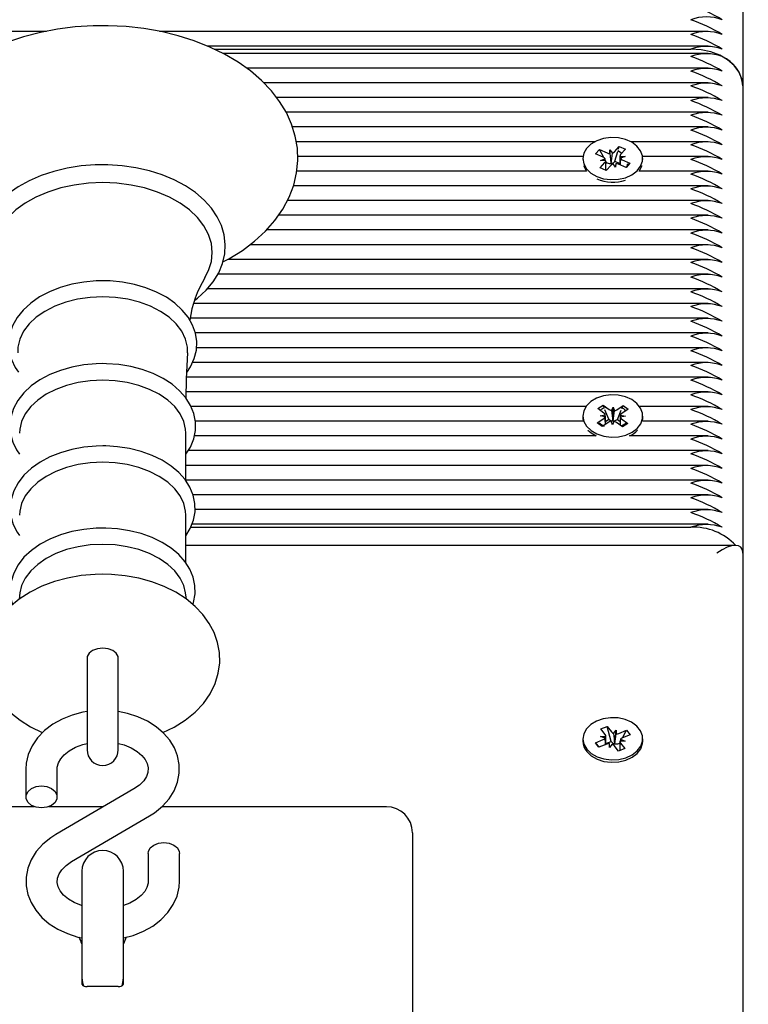
# Model space of a CAD drawing. Units: millimetres. Extents: x 4.5 to 21.5, y 3.6 to 19.6.
# Drawn here: x 13.3 to 13.5, y 15.6 to 15.8 of the extents above; entities that cross this region are included whole.
import ezdxf

# ---------------------------------------------------------------- set-up
doc = ezdxf.new("R2010")
doc.units = ezdxf.units.MM
doc.header["$LTSCALE"] = 120
doc.header["$PDSIZE"] = -1
doc.linetypes.add('SLD-Сплошная', pattern=[0])
doc.styles.get("Standard").update_dxf_attribs({"font": 'isocpeui.ttf'})
doc.dimstyles.new('ISO-25', dxfattribs={"dimtxt": 2.5, "dimasz": 2.5, "dimexe": 1.25, "dimexo": 0.625, "dimtad": 1, "dimtxsty": 'Standard', "dimcen": 2.5, "dimadec": 0, "dimazin": 0, "dimtfac": 1, "dimtmove": 0, "dimatfit": 3, "dimfxl": 1, "dimarcsym": 0})

# ---------------------------------------------------------------- blocks, each defined once
blk = doc.blocks.new('*D30')
at = {"color": 0, "lineweight": -2, "transparency": 16777216}
for p, q in [((13.22073815693096, 16.58885917119742), (21.47612811607874, 16.58885917119742)), ((21.35612811607875, 7.210451548248189), (21.35612811607874, 16.22885917119742)), ((13.46673815693096, 6.850451548248188), (21.47612811607874, 6.850451548248189))]:
    blk.add_line(p, q, dxfattribs=at)
at = {"color": 0, "transparency": 16777216}
for points in [[(21.29612811607874, 16.22885917119742), (21.41612811607874, 16.22885917119742), (21.35612811607874, 16.58885917119742)], [(21.29612811607875, 7.210451548248189), (21.41612811607875, 7.210451548248189), (21.35612811607875, 6.850451548248189)]]:
    blk.add_solid(points, dxfattribs=at)
at = {"layer": 'Defpoints', "color": 0, "transparency": 16777216}
for p in [(13.22073815693096, 16.58885917119742), (21.35612811607874, 16.58885917119742), (13.46673815693096, 6.850451548248188)]:
    blk.add_point(p, dxfattribs=at)
at = {"color": 0, "transparency": 16777216, "insert": (21.04012811607874, 11.7196553597228), "char_height": 0.36, "attachment_point": 5, "rotation": 90}
blk.add_mtext('9,74м', dxfattribs=at)
blk = doc.blocks.new('*D31')
at = {"color": 0, "lineweight": -2, "transparency": 16777216}
for p, q in [((8.464738156930952, 11.82648444358916), (8.464738156930952, 19.21458560059275)), ((17.97673815693095, 12.31848444358915), (17.97673815693095, 19.21458560059275)), ((8.824738156930952, 19.09458560059275), (17.61673815693095, 19.09458560059275))]:
    blk.add_line(p, q, dxfattribs=at)
at = {"color": 0, "transparency": 16777216}
for points in [[(8.824738156930952, 19.15458560059275), (8.824738156930952, 19.03458560059275), (8.464738156930952, 19.09458560059275)], [(17.61673815693095, 19.15458560059275), (17.61673815693095, 19.03458560059275), (17.97673815693095, 19.09458560059275)]]:
    blk.add_solid(points, dxfattribs=at)
at = {"layer": 'Defpoints', "color": 0, "transparency": 16777216}
for p in [(17.97673815693095, 19.09458560059275), (17.97673815693095, 12.31848444358915), (8.464738156930952, 11.82648444358916)]:
    blk.add_point(p, dxfattribs=at)
at = {"color": 0, "transparency": 16777216, "insert": (13.22073815693095, 19.41058560059275), "char_height": 0.36, "attachment_point": 5}
blk.add_mtext('9,51м', dxfattribs=at)

msp = doc.modelspace()

# ---------------------------------------------------------------- linework, layer by layer
at = {"color": 7, "linetype": 'SLD-Сплошная', "lineweight": 25}
for p, q in [((13.47573815693095, 15.84051423977817), (13.47573815693095, 15.74859035822392)), ((13.34191397182403, 15.75907563959816), (13.14823815693095, 15.75907563959816)), ((13.46904732916057, 15.75907563959816), (13.36363884781587, 15.75907563959816)), ((13.46904732916057, 15.75624721247341), (13.37285966630391, 15.75624721247341)), ((13.37415376554616, 15.75566142603579), (13.46573815693095, 15.75566142603579)), ((13.46904732916057, 15.75483299891104), (13.37586261496761, 15.75483299891104)), ((13.46904732916057, 15.7520045717863), (13.38038259878482, 15.75200457178629)), ((13.46904732916057, 15.74917614466155), (13.38371091582003, 15.74917614466155)), ((13.47573815693095, 15.74859035822392), (13.47573815693095, 15.65878779701323)), ((13.46904732916057, 15.74634771753681), (13.38616635774091, 15.74634771753681)), ((13.46904732916057, 15.74351929041206), (13.38799727343932, 15.74351929041206)), ((13.46904732916057, 15.74069086328731), (13.38920736249535, 15.74069086328731)), ((13.44726157574977, 15.73786243616257), (13.3899303283631, 15.73786243616256)), ((13.46904732916057, 15.73786243616257), (13.45421473811213, 15.73786243616257)), ((13.44744845408642, 15.73551002946802), (13.44819701700733, 15.73634658596742)), ((13.44819701700733, 15.73634658596742), (13.44965472769937, 15.73569439560476)), ((13.44900992938804, 15.73480471531575), (13.44819701700733, 15.73634658596742)), ((13.45016124110536, 15.73558268551153), (13.45020278269505, 15.73630687447041)), ((13.45020278269505, 15.73630687447041), (13.45067888554674, 15.735665021265)), ((13.45040456255957, 15.73374924956137), (13.45020278269505, 15.73630687447041)), ((13.45106895861351, 15.73591934106651), (13.45199129506964, 15.73695009818185)), ((13.45115162523348, 15.73408839470363), (13.45170640829204, 15.73597916717154)), ((13.45184079815555, 15.73643718522015), (13.45199129506964, 15.73695009818185)), ((13.45199129506964, 15.73695009818185), (13.4531743646168, 15.73642078426432)), ((13.4531743646168, 15.73642078426432), (13.45225202816067, 15.73539002714897)), ((13.44501747817471, 15.73503400903782), (13.39020096301932, 15.73503400903782)), ((13.44498815693095, 15.73462392699239), (13.44498815693095, 15.73444822260019)), ((13.44890616477845, 15.73485783910535), (13.44744845408642, 15.73551002946802)), ((13.4483019492451, 15.73282706972046), (13.44922428570124, 15.73385782683581)), ((13.44835810978278, 15.73424536023971), (13.44926582729093, 15.73458201579468)), ((13.44938226763015, 15.73421598589994), (13.44835810978278, 15.73424536023971)), ((13.44952407687773, 15.73382951928751), (13.44938279292706, 15.7340974959874)), ((13.44938310978278, 15.73234335063475), (13.44938310978278, 15.73390960999967)), ((13.44938310978278, 15.7336719815092), (13.44952407687773, 15.73382951928751)), ((13.44952407687773, 15.73382951928751), (13.44965472769937, 15.73377106515994)), ((13.45040014981719, 15.73367232281558), (13.45040456255957, 15.73374924956137)), ((13.45040456255957, 15.73374924956137), (13.45045513643616, 15.73368106890526)), ((13.45106895861351, 15.73399601062168), (13.45115162523348, 15.73408839470363)), ((13.45115162523348, 15.73408839470363), (13.45209320407913, 15.73366712548185)), ((13.45131507275656, 15.73366516847326), (13.45127353116686, 15.73294097951437)), ((13.45209320407913, 15.73466674350505), (13.45209320407913, 15.73343193454918)), ((13.45209404623176, 15.73503186808484), (13.45311820407913, 15.73500249374508)), ((13.45311820407913, 15.73500249374508), (13.45221048657097, 15.7346658381901)), ((13.45257014908345, 15.73439001487943), (13.4540278597755, 15.73373782451676)), ((13.4540278597755, 15.73373782451676), (13.45327929685457, 15.73290126801735)), ((13.45357760922001, 15.73328671409977), (13.4540278597755, 15.73373782451676)), ((13.46904732916057, 15.73503400903782), (13.45645883568718, 15.73503400903782)), ((13.45648815693095, 15.73444822260019), (13.45648815693095, 15.73462392699239)), ((13.44569937855844, 15.73220558191307), (13.39002782618287, 15.73220558191307)), ((13.44948501879226, 15.73229775580293), (13.4483019492451, 15.73282706972046)), ((13.4504073552484, 15.73332851291827), (13.44948501879226, 15.73229775580293)), ((13.45127353116686, 15.73294097951437), (13.45079742831516, 15.73358283271979)), ((13.45327929685457, 15.73290126801735), (13.45182158616253, 15.73355345838001)), ((13.45321956939863, 15.73292799051541), (13.45341344982172, 15.73312224119971)), ((13.46904732916057, 15.73220558191307), (13.45577693530346, 15.73220558191307)), ((13.46904732916057, 15.72937715478833), (13.38938640589764, 15.72937715478833)), ((13.46904732916057, 15.72654872766358), (13.38821468908298, 15.72654872766358)), ((13.46904732916057, 15.72372030053883), (13.38651026029386, 15.72372030053883)), ((13.46904732916057, 15.72089187341409), (13.38419952132114, 15.72089187341409)), ((13.46904732916057, 15.71806344628934), (13.3810156663453, 15.71806344628934)), ((13.46904732916057, 15.7152350191646), (13.37675483879146, 15.7152350191646)), ((13.46904732916057, 15.71240659203985), (13.37487768421503, 15.71240659203985)), ((13.46904732916057, 15.7095781649151), (13.37283762236141, 15.7095781649151)), ((13.46904732916057, 15.70674973779036), (13.37020759276865, 15.70674973779036)), ((13.46904732916057, 15.70392131066561), (13.36951193559495, 15.70392131066561)), ((13.46904732916057, 15.70109288354086), (13.37053700733363, 15.70109288354086)), ((13.46904732916057, 15.69826445641612), (13.37075275395057, 15.69826445641612)), ((13.46904732916057, 15.69543602929137), (13.3700127528922, 15.69543602929137)), ((13.46904732916057, 15.69260760216663), (13.36885633652531, 15.69260760216663)), ((13.46904732916057, 15.68977917504188), (13.36880229113815, 15.68977917504188)), ((13.44559944200689, 15.68695074791714), (13.36969385459722, 15.68695074791714)), ((13.44785274767414, 15.68655244554576), (13.4488669226929, 15.68723488566449)), ((13.44904190854786, 15.68566883889786), (13.44785274767414, 15.68655244554576)), ((13.4488669226929, 15.68723488566449), (13.45005608356661, 15.6863512790166)), ((13.44903345863027, 15.68681527025911), (13.4488669226929, 15.68723488566449)), ((13.45050886393623, 15.6861556977583), (13.45079860456249, 15.68685092267496)), ((13.45077582215332, 15.68427764799782), (13.45079860456249, 15.68685092267496)), ((13.45079860456249, 15.68685092267496), (13.45103928007265, 15.68614640145498)), ((13.4515052074005, 15.6863258810436), (13.45275481590576, 15.68716674476132)), ((13.45371993197718, 15.68644961472824), (13.45247032347192, 15.68560875101051)), ((13.45259295379076, 15.68678417083954), (13.45275481590576, 15.68716674476132)), ((13.45275481590576, 15.68716674476132), (13.45371993197718, 15.68644961472824)), ((13.46904732916057, 15.68695074791714), (13.455876871855, 15.68695074791714)), ((13.44498815693095, 15.68512645230933), (13.44498815693095, 15.68466683290156)), ((13.44775638188472, 15.68380328989042), (13.44900599038998, 15.68464415360815)), ((13.44829938755197, 15.6851691952395), (13.44929573101625, 15.68533937852479)), ((13.44928258405801, 15.68496431767788), (13.44829938755197, 15.6851691952395)), ((13.4499495021674, 15.68450714393968), (13.44923422489276, 15.68630940577154)), ((13.44931956874784, 15.68408326065556), (13.4499495021674, 15.68450714393968)), ((13.4499495021674, 15.68450714393968), (13.45005608356662, 15.68442794857177)), ((13.4515052074005, 15.68440255059877), (13.45161720656387, 15.68447791502891)), ((13.45161720656387, 15.68447791502891), (13.45236884293684, 15.68625446709576)), ((13.45161720656387, 15.68447791502891), (13.45216004775788, 15.68407455657811)), ((13.45317692630993, 15.68508370937916), (13.45218058284565, 15.68491352609386)), ((13.45219372980389, 15.68528858694078), (13.45317692630993, 15.68508370937916)), ((13.45243440531405, 15.6845840657208), (13.45362356618777, 15.6837004590729)), ((13.45648815693095, 15.68466683290156), (13.45648815693095, 15.68512645230933)), ((13.44503995430855, 15.68412232079239), (13.37052879991641, 15.68412232079239)), ((13.44872149795614, 15.68308615985734), (13.44775638188472, 15.68380328989042)), ((13.4499711064614, 15.68392702357506), (13.44872149795614, 15.68308615985734)), ((13.45067770929941, 15.6834019819437), (13.45043703378925, 15.68410650316368)), ((13.45096744992569, 15.68409720686036), (13.45067770929941, 15.6834019819437)), ((13.45074504454587, 15.68420379794837), (13.45077582215332, 15.68427764799782)), ((13.45077582215332, 15.68427764799782), (13.45080138783415, 15.68420281045146)), ((13.452609391169, 15.68301801895417), (13.45142023029528, 15.68390162560206)), ((13.45362356618777, 15.6837004590729), (13.452609391169, 15.68301801895417)), ((13.46904732916057, 15.68412232079239), (13.45643635955335, 15.68412232079239)), ((13.36871152018423, 15.67267769788395), (13.36871152018423, 15.68183264308729)), ((13.44752738415036, 15.68129389366764), (13.37034145464556, 15.68129389366764)), ((13.44596222012002, 15.6824026633432), (13.44657279524675, 15.68186395384247)), ((13.44657279524675, 15.68186395384247), (13.44752738415036, 15.68129389366764)), ((13.46904732916057, 15.68129389366764), (13.45394892971154, 15.68129389366764)), ((13.46904732916057, 15.67846546654289), (13.36914972700212, 15.67846546654289)), ((13.46904732916057, 15.67563703941815), (13.36871152018423, 15.67563703941815)), ((13.46904732916057, 15.6728086122934), (13.36871152018423, 15.6728086122934)), ((13.46904732916057, 15.66998018516866), (13.3701072770667, 15.66998018516866)), ((13.36871152018423, 15.65689100539833), (13.36871152018423, 15.66604595060167)), ((13.46904732916057, 15.66715175804391), (13.3704878427709, 15.66715175804391)), ((13.36966937035671, 15.66373754448153), (13.46573815693095, 15.66373754448154)), ((13.46904732916057, 15.66432333091917), (13.36989953515569, 15.66432333091917)), ((13.47427369083688, 15.6602522631073), (13.36871152018423, 15.6602522631073)), ((13.47573815693095, 15.65878779701323), (13.47573815693095, 15.40348444358915)), ((13.33682325415651, 15.65113014640252), (13.33665912076014, 15.64990983653582)), ((13.36881742034037, 15.6499081470471), (13.36865305970539, 15.65113014640252)), ((13.34973815693095, 15.63859143122894), (13.34973815693095, 15.63243011955466)), ((13.35573815693095, 15.63243011955466), (13.35573815693095, 15.63859143122894)), ((13.34973815693095, 15.63243011955466), (13.34973815693095, 15.62096519779553)), ((13.35573815693095, 15.62096519779553), (13.35573815693095, 15.63243011955466)), ((13.44843083344224, 15.62495889902053), (13.44964953539826, 15.62544611844871)), ((13.44927981969759, 15.62389709693487), (13.44843083344224, 15.62495889902053)), ((13.44964953539826, 15.62544611844871), (13.4504985216536, 15.62438431636305)), ((13.45042242922153, 15.6225561524802), (13.44964953539826, 15.62544611844871)), ((13.45087029740051, 15.6241166440687), (13.4513907855857, 15.62474103058725)), ((13.45114481311876, 15.62219125317983), (13.4513907855857, 15.62474103058725)), ((13.4513907855857, 15.62474103058725), (13.4513815375363, 15.62401627563778)), ((13.45189525567946, 15.62411010471027), (13.45339687058955, 15.62471042864856)), ((13.45258858021268, 15.62325006825645), (13.45339687058955, 15.62471042864856)), ((13.45339687058955, 15.62471042864856), (13.45408590291273, 15.6238486762312)), ((13.44498815693095, 15.6230789045633), (13.44498815693095, 15.62261928515553)), ((13.44739041094916, 15.62230913289539), (13.44889202585926, 15.62290945683369)), ((13.44807944327234, 15.62144738047804), (13.44739041094916, 15.62230913289539)), ((13.44819870132603, 15.62149505812427), (13.44739041094916, 15.62230913289539)), ((13.44958105818244, 15.62204770441633), (13.44807944327234, 15.62144738047804)), ((13.4483875557655, 15.62354038271067), (13.44941251404444, 15.62353384335222)), ((13.44927057164819, 15.6231723419854), (13.4483875557655, 15.62354038271067)), ((13.4494125557655, 15.6219803395854), (13.4494125557655, 15.62354038271067)), ((13.4494125557655, 15.62215241966813), (13.45042242922153, 15.6225561524802)), ((13.4500855282762, 15.62141677853934), (13.4500947763256, 15.62214153348882)), ((13.4506060164614, 15.62204116505789), (13.4500855282762, 15.62141677853934)), ((13.45042242922153, 15.6225561524802), (13.45049852165361, 15.62246098591822)), ((13.45108952442399, 15.62212492791707), (13.45114481311876, 15.62219125317983)), ((13.45114481311876, 15.62219125317983), (13.4511438307476, 15.62211426631187)), ((13.45189525567946, 15.62218677426544), (13.45202984152208, 15.62224057974016)), ((13.45202984152208, 15.62224057974016), (13.4520637580964, 15.62230185774518)), ((13.45202984152208, 15.62224057974016), (13.4520637580964, 15.62219816128036)), ((13.4520637580964, 15.62261742641593), (13.4520637580964, 15.62080643171002)), ((13.4530887580964, 15.62261742641593), (13.45206379981745, 15.62262396577437)), ((13.45219649416431, 15.62226071219173), (13.45304548041966, 15.62119891010607)), ((13.4522057422137, 15.6229854671412), (13.4530887580964, 15.62261742641593)), ((13.45408590291273, 15.6238486762312), (13.45258428800263, 15.62324835229291)), ((13.45648815693095, 15.62261928515553), (13.45648815693095, 15.6230789045633)), ((13.45182677846363, 15.62071169067789), (13.45097779220828, 15.62177349276354)), ((13.45304548041966, 15.62119891010607), (13.45182677846363, 15.62071169067789)), ((13.33798815693095, 15.6172442013154), (13.33798815693095, 15.61189593317927)), ((13.34398815693095, 15.61189593317927), (13.34398815693095, 15.6172442013154)), ((13.35871334271068, 15.61343201199684), (13.34373326994879, 15.6046685246759)), ((13.33958595233882, 15.61002059023973), (13.29823815693095, 15.61002059023973)), ((13.3528819488521, 15.61002059023973), (13.34239036152309, 15.61002059023973)), ((13.40723815693095, 15.61002059023973), (13.36412312164393, 15.61002059023973)), ((13.34676297115123, 15.59948963380778), (13.36174304391312, 15.60825312112872)), ((13.41223815693095, 15.60502059023973), (13.41223815693095, 15.60062719195752)), ((13.36148815693095, 15.60102571262535), (13.36148815693095, 15.59567744448922)), ((13.36748815693095, 15.59567744448922), (13.36748815693095, 15.60102571262535)), ((13.41223815693095, 15.60062719195752), (13.41223815693095, 15.56198758165073)), ((13.34873815693095, 15.59759924133949), (13.34873815693095, 15.5787024783937)), ((13.35673815693095, 15.5787024783937), (13.35673815693095, 15.59759924133949)), ((13.34873815693095, 15.5787024783937), (13.34873815693095, 15.57587845461599)), ((13.35673815693095, 15.57587845461599), (13.35673815693095, 15.5787024783937)), ((13.35573815693095, 15.57546424105362), (13.34973815693095, 15.57546424105362))]:
    msp.add_line(p, q, dxfattribs=at)
at = {"color": 7, "linetype": 'SLD-Сплошная', "lineweight": 25, "flags": 128}
for points in [[(13.37584666408988, 15.71476641976058), (13.37699933232311, 15.71536117278131), (13.37956699610996, 15.71696688876166), (13.38190945702207, 15.71873999287039), (13.38400141567459, 15.72066694706663), (13.38581889730608, 15.72273048998962), (13.38734045483537, 15.72490887344427), (13.38854929606435, 15.72717637027963), (13.38943509787734, 15.72950516732666), (13.38999441091307, 15.73186805188317), (13.39022930056188, 15.73424068902357), (13.3901449320749, 15.73660261610838), (13.38974750537043, 15.73893568913944), (13.38904379203104, 15.74122237941675), (13.3880391592001, 15.74344990617873), (13.38673826455205, 15.7456048527795), (13.3851469656658, 15.74767183264037), (13.38327451994322, 15.7496332844784), (13.38113505983068, 15.7514704578253), (13.37874770548394, 15.75316505622803), (13.37613549294351, 15.75470071135302), (13.37332387788434, 15.75606374436817), (13.37034020873634, 15.75724296554299), (13.36721160121772, 15.75822999174413), (13.36396496171577, 15.75901847038587), (13.36062739983572, 15.75960355977857), (13.35722622377757, 15.7599817642726), (13.35378890193389, 15.76015085222649), (13.35273815693095, 15.76016062121085), (13.35089878453218, 15.76013067259833), (13.34746775426826, 15.75991362307317), (13.34407813630762, 15.75948775276322), (13.34075783398576, 15.75885548090533), (13.33753341811022, 15.758020268798), (13.33443095040193, 15.75698659594504), (13.3314759907548, 15.75575994164416), (13.32869369037856, 15.7543468538357), (13.32610896227412, 15.75275518670779), (13.3237473264948, 15.75099515454637), (13.32163419622618, 15.74908005965436), (13.319793672041, 15.74702681570341), (13.31824748076372, 15.7448568085276), (13.31701287041712, 15.74259549643062), (13.31610072657446, 15.74027062032977), (13.31551502545668, 15.73790953928477), (13.31525406477398, 15.73553687759378), (13.31531283514552, 15.73317341380853), (13.31568522287674, 15.73083717695598), (13.31636439645311, 15.72854625822046), (13.31734487754054, 15.72631347027098), (13.31862201140304, 15.72415211632838), (13.32019012188809, 15.72207739907988), (13.32204029688213, 15.72010672660844), (13.32415882159422, 15.71825881078331), (13.32652695093093, 15.71655204669343), (13.32912191005573, 15.71500299772297), (13.32965217921263, 15.71474180921758)], [(13.47573815693095, 15.74859035822392), (13.47554600973498, 15.74996985512034), (13.47497695225606, 15.75129633872465), (13.47405285305397, 15.75251883301585), (13.47280922474281, 15.75359035822392), (13.47129385926115, 15.75446973623602), (13.4695649912546, 15.7551231730483), (13.46768906015111, 15.75552555745053), (13.46573815693095, 15.75566142603579)], [(13.44766370207717, 15.73118806994122), (13.448968684755, 15.73075536988291), (13.45038484987731, 15.73056574549535), (13.45182321458118, 15.73063111157619), (13.45319340112232, 15.73094736093418), (13.45440931564115, 15.73149462245907), (13.45539455775665, 15.73223850969656), (13.45608722108322, 15.73313228147571), (13.45644378303663, 15.73411977882856), (13.45644183951799, 15.73513895366466), (13.45608151264573, 15.73612576748081), (13.45538544308242, 15.73701821513569), (13.45439736743869, 15.73776022086095), (13.45317937014113, 15.73830516170798), (13.45180798243941, 15.73861879703917), (13.45036937366646, 15.73868141999324), (13.4489539369023, 15.73848909573963), (13.44765060924445, 15.73805390871855), (13.44654128356294, 15.73740320333102), (13.44569566287017, 15.73657786578967), (13.44516688062423, 15.7356297550876), (13.44498816215837, 15.73461844450713), (13.44517073701106, 15.73360747841138), (13.44570313333286, 15.7326603795182), (13.44655189870485, 15.73183665753426), (13.44766370207717, 15.73118806994122)], [(13.45170074419863, 15.7361833932749), (13.45223650647601, 15.73588107626468), (13.45246833409733, 15.73563175985055)], [(13.35273815693095, 15.73343894635369), (13.35128971532911, 15.73340973745834), (13.34857898917818, 15.73319638859377), (13.34592115774313, 15.73277809260171), (13.34335166448868, 15.73215919792299), (13.34090386063096, 15.73134593419384), (13.33860993335882, 15.73034634650736), (13.33650087490664, 15.72917028198448), (13.33460660835041, 15.7278296366239), (13.33295709800217, 15.72634008152176), (13.33158016481031, 15.72472142805696), (13.33050031321083, 15.72299918136485), (13.32973564617584, 15.72120434199322), (13.32929496597951, 15.71937034956072), (13.32917779460685, 15.71752823571724), (13.32937796627771, 15.71570329386824), (13.32988706941089, 15.71391820357595), (13.33069692535913, 15.71219087583678), (13.3318004385977, 15.71053778719945), (13.33318807052691, 15.70897836642406), (13.33484436143916, 15.70753456029381), (13.33503269897291, 15.70740525050033)], [(13.37044883037041, 15.70742764576772), (13.37096141161597, 15.70779493696145), (13.37259746630508, 15.70929171044284), (13.3739595717942, 15.71091640904508), (13.3750234702351, 15.71264321649134), (13.37577148348912, 15.71444090539254), (13.37619532496161, 15.71627603955859), (13.37629587874697, 15.71811783060128), (13.37607947407475, 15.7199413053583), (13.37555460329145, 15.72172378451839), (13.37472935113769, 15.72344768926897), (13.37361084042097, 15.72509642976646), (13.3722088450669, 15.72665041059194), (13.37053918601772, 15.72808761423676), (13.36862463366803, 15.72938616571782), (13.36649339947498, 15.730526756308), (13.36417716859592, 15.73149361548788), (13.36170957591627, 15.73227451906972), (13.35912425226993, 15.73286061515155), (13.35645558360722, 15.73324549387582), (13.35373853133851, 15.73342502062945), (13.35273815693095, 15.73343894635369)], [(13.44511519955873, 15.73331435158863), (13.44517073701107, 15.73314785900361), (13.44569937855844, 15.73220558191307)], [(13.45357068930062, 15.73358332730802), (13.45352832091145, 15.73343463655592), (13.45341344982172, 15.73312224119971)], [(13.45577693530346, 15.73220558191307), (13.45608722108322, 15.73267266206794), (13.45636111430317, 15.73331435158863)], [(13.35273815693095, 15.72999097391116), (13.34998974621563, 15.72987607211216), (13.34728836156964, 15.72953333271676), (13.34468022443326, 15.72896862009108), (13.34220996075599, 15.72819159662468), (13.33991983743425, 15.72721555740452), (13.337849039113, 15.72605720273226), (13.33603299772566, 15.7247363523775), (13.33450278624387, 15.72327560645602), (13.33328458701033, 15.72169995873553), (13.33239924375169, 15.72003636898538), (13.33186190493655, 15.71831330168743), (13.33168176458103, 15.71656023900087), (13.33186190493655, 15.71480717631432), (13.33239924375169, 15.71308410901637), (13.33307283221615, 15.71175955657908)], [(13.37239275749733, 15.71174172178138), (13.37307707011022, 15.71308410901637), (13.37361440892536, 15.71480717631432), (13.37379454928088, 15.71656023900087), (13.37361440892536, 15.71831330168743), (13.37307707011022, 15.72003636898538), (13.37219172685158, 15.72169995873553), (13.37097352761804, 15.72327560645602), (13.36944331613625, 15.7247363523775), (13.36762727474891, 15.72605720273226), (13.36555647642766, 15.72721555740452), (13.36326635310592, 15.72819159662468), (13.36079608942865, 15.72896862009108), (13.35818795229226, 15.72953333271676), (13.35548656764628, 15.72987607211216), (13.35273815693095, 15.72999097391116)], [(13.35273815693095, 15.71112495727715), (13.35146563748399, 15.71109531208194), (13.34909554904656, 15.71087975773603), (13.34678513226755, 15.71045778513829), (13.3445741022157, 15.70983449734288), (13.34249965207027, 15.70901707441327), (13.34059773727548, 15.7080147305848), (13.33890345616174, 15.70683905116129), (13.3374528167882, 15.70550662589103), (13.33628020406998, 15.70404099804884), (13.33541496463963, 15.70247503063624), (13.33487543129339, 15.70084944949284), (13.33466510094208, 15.69920546986186), (13.33477612023272, 15.69757681670824), (13.33519652237151, 15.69598976984535), (13.33591449460718, 15.69446550333355), (13.33656236164564, 15.69353577813367)], [(13.36890300930753, 15.69352260355911), (13.36961306902182, 15.69455480144786), (13.37033750637208, 15.69615204970138), (13.37073291155942, 15.69779042779081), (13.37080159547222, 15.69943126535531), (13.37055385708403, 15.70104517927336), (13.37000231744573, 15.70260667388417), (13.36915705321319, 15.70409869916954), (13.36802612251832, 15.70550382702363), (13.36662208742128, 15.70679966432482), (13.3649669458945, 15.70796091467982), (13.36309195268876, 15.70896392562719), (13.36103419352439, 15.70978971395272), (13.3588337264186, 15.71042441400954), (13.35652967199455, 15.71085906058345), (13.354161635977, 15.71108784924486), (13.35273815693095, 15.71112495727715)], [(13.35273815693095, 15.7080271703484), (13.35030480132481, 15.70791085607928), (13.34792580286191, 15.70756451154047), (13.34565430443674, 15.70699587349666), (13.34354104757057, 15.70621764438211), (13.34163323892975, 15.70524720854924), (13.33997349580675, 15.70410624393096), (13.3385988941203, 15.70282023779146), (13.33754014020061, 15.70141791738284), (13.33682088486071, 15.69993060822576), (13.33645719507635, 15.69839153434908), (13.33642127247322, 15.69725383010949)], [(13.36905521640416, 15.69725707682671), (13.36901911878555, 15.69839153434908), (13.3686554290012, 15.69993060822576), (13.3679361736613, 15.70141791738284), (13.36687741974161, 15.70282023779146), (13.36550281805516, 15.70410624393096), (13.36384307493216, 15.70524720854924), (13.36193526629133, 15.70621764438211), (13.35982200942517, 15.70699587349666), (13.357550511, 15.70756451154047), (13.3551715125371, 15.70791085607928), (13.35273815693095, 15.7080271703484)], [(13.36878359538291, 15.68848341766635), (13.36883788033616, 15.69224577589518), (13.36909313901748, 15.69725002114792)], [(13.35273815693095, 15.69519943028162), (13.35147323099315, 15.69516976129917), (13.34911789360329, 15.69495408662288), (13.34682255648324, 15.69453190913864), (13.3446271403858, 15.6939083631624), (13.34256902590592, 15.69309066497033), (13.3406843638136, 15.69208807495281), (13.33900848814792, 15.69091226932478), (13.33757779071224, 15.6895801830539), (13.33642684735695, 15.68811591120379), (13.3355849004841, 15.68655316520649), (13.335069614621, 15.68493340739436), (13.33488351117779, 15.68329801371202), (13.33501803479184, 15.68168032695793), (13.33546083272584, 15.68010661989796), (13.33620019818704, 15.67859730308788), (13.33676479367768, 15.67781240026993)], [(13.36871152018423, 15.6777785367076), (13.36957942846947, 15.67913906345226), (13.37023207356985, 15.68074030786595), (13.37055483318515, 15.68237381840904), (13.37055257885211, 15.68400227073839), (13.37023647302196, 15.68559815889969), (13.36961949137173, 15.68713611368711), (13.36871086858608, 15.68860063931124), (13.36751910425641, 15.68997324351805), (13.366058738024, 15.69123041953246), (13.36435434553407, 15.69234669884873), (13.36243920459139, 15.69329925984478), (13.36035191362288, 15.69407024688573), (13.35813253556998, 15.69464722051661), (13.35582060123621, 15.69502210067646), (13.35345606946313, 15.69518988183385), (13.35273815693095, 15.69519943028162)], [(13.35273815693095, 15.69202118839531), (13.35035745067323, 15.69190739076225), (13.34802992545931, 15.69156853991415), (13.34580757435634, 15.69101220521903), (13.34374004101565, 15.69025081427465), (13.34187351071556, 15.68930137529655), (13.34024967865864, 15.68818509718261), (13.33890481856974, 15.6869269157413), (13.33786897240092, 15.68555493666692), (13.33716527924392, 15.68409980770489), (13.33680945844103, 15.68259403403167), (13.33676479367768, 15.68183264308729)], [(13.36871152018423, 15.68183264308729), (13.36866685542087, 15.68259403403167), (13.36831103461799, 15.68409980770489), (13.36760734146099, 15.68555493666692), (13.36657149529217, 15.6869269157413), (13.36522663520326, 15.68818509718261), (13.36360280314634, 15.68930137529655), (13.36173627284626, 15.69025081427465), (13.35966873950557, 15.69101220521903), (13.3574463884026, 15.69156853991415), (13.35511886318868, 15.69190739076225), (13.35273815693095, 15.69202118839531)], [(13.44657279524675, 15.68232357325024), (13.44768943202197, 15.6816791507248), (13.44899763139565, 15.68125133483621), (13.45041519438993, 15.68106700683014), (13.45185305030842, 15.68113774871312), (13.45322085337572, 15.68145911551248), (13.45443265949467, 15.6820109145703), (13.45541232643012, 15.68275847432242), (13.45609829810554, 15.68365482284026), (13.45644747239774, 15.68464363924993), (13.45643790940177, 15.68566279257977), (13.45607020999583, 15.68664824567791), (13.45536747808591, 15.68753807890193), (13.45437386890237, 15.68827638075779), (13.45315181456445, 15.68881676102462), (13.4517781012406, 15.68912526562285), (13.45033904439114, 15.68918251007399), (13.44892506525038, 15.68898489749864), (13.447625009328, 15.68854484462168), (13.44652056391886, 15.68789000158376), (13.44568112538991, 15.68706151458131), (13.44515943875113, 15.68611144049965), (13.44498828349268, 15.68509947598746), (13.44517841392891, 15.68408920649678), (13.44571788346527, 15.68314411097523), (13.44657279524675, 15.68232357325024)], [(13.44498815693095, 15.68466683290156), (13.44498828349268, 15.68463985657969), (13.44503995430855, 15.68412232079239)], [(13.45643635955335, 15.68412232079239), (13.45644747239774, 15.68418401984216), (13.45648815693095, 15.68466683290156)], [(13.45324345876086, 15.6837661493922), (13.45304130005997, 15.68359035684842), (13.45243440531405, 15.6831623738748)], [(13.35273815693095, 15.67937071864412), (13.35147566548505, 15.67934104192737), (13.34912505829947, 15.67912532812443), (13.34683455743449, 15.67870308392443), (13.34464415000104, 15.67807945358971), (13.34259127714351, 15.67726166483151), (13.34071215305897, 15.67625899270129), (13.33904218887448, 15.67508314306868), (13.3376179022362, 15.67375116565622), (13.33647392927173, 15.67228733795123), (13.33563947296275, 15.67072564896925), (13.33513197382219, 15.66910779542077), (13.33495363611676, 15.66747519587108), (13.33509568397065, 15.6658610635705), (13.33554564424041, 15.66429166937076), (13.33629185117898, 15.66278718116743), (13.33676479367768, 15.66213632401217)], [(13.36871152018423, 15.66210045810812), (13.36956566619193, 15.66347360971164), (13.37019516931631, 15.66507574172466), (13.37049465533029, 15.66670730555425), (13.37046976009605, 15.66833147471039), (13.37013198050317, 15.66992091436281), (13.36949420018732, 15.6714511368205), (13.36856543648831, 15.6729066299797), (13.36735440788885, 15.67426852851072), (13.36587634954904, 15.67551299529153), (13.36415666356906, 15.67661456253617), (13.36222923566298, 15.67755071273693), (13.36013310010366, 15.67830396738023), (13.35790831624813, 15.67886232346393), (13.35559454246353, 15.6792179797701), (13.35335572160581, 15.67936362462111), (13.35273815693095, 15.67937071864412)], [(13.35273815693095, 15.67623449590969), (13.35035745067323, 15.67612069827663), (13.34802992545931, 15.67578184742853), (13.34580757435634, 15.67522551273341), (13.34374004101565, 15.67446412178903), (13.34187351071556, 15.67351468281094), (13.34024967865864, 15.672398404697), (13.33890481856974, 15.67114022325568), (13.33786897240092, 15.66976824418131), (13.33716527924392, 15.66831311521927), (13.33680945844103, 15.66680734154605), (13.33676479367768, 15.66604595060167)], [(13.36871152018423, 15.66604595060167), (13.36866685542087, 15.66680734154605), (13.36831103461799, 15.66831311521927), (13.36760734146099, 15.66976824418131), (13.36657149529217, 15.67114022325568), (13.36522663520326, 15.672398404697), (13.36360280314634, 15.67351468281094), (13.36173627284626, 15.67446412178903), (13.35966873950557, 15.67522551273341), (13.3574463884026, 15.67578184742853), (13.35511886318868, 15.67612069827663), (13.35273815693095, 15.67623449590969)], [(13.35273815693095, 15.6635840261585), (13.35147566548505, 15.66355434944175), (13.34912505829947, 15.66333863563881), (13.34683455743449, 15.66291639143881), (13.34464415000104, 15.66229276110409), (13.34259127714351, 15.66147497234589), (13.34071215305897, 15.66047230021567), (13.33904218887448, 15.65929645058306), (13.3376179022362, 15.6579644731706), (13.33647392927173, 15.65650064546561), (13.33563947296275, 15.65493895648363), (13.33513197382219, 15.65332110293515), (13.33495363611676, 15.65168850338546), (13.33509568397065, 15.65007437108489), (13.33543447688105, 15.6488927120269)], [(13.3700428035182, 15.64890126701306), (13.37019516931631, 15.64928904923904), (13.37049465533029, 15.65092061306863), (13.37046976009605, 15.65254478222477), (13.37013198050317, 15.65413422187719), (13.36949420018732, 15.65566444433488), (13.36856543648831, 15.65711993749408), (13.36735440788885, 15.6584818360251), (13.36587634954904, 15.65972630280591), (13.36415666356906, 15.66082787005055), (13.36222923566298, 15.66176402025131), (13.36013310010366, 15.66251727489461), (13.35790831624813, 15.66307563097831), (13.35559454246353, 15.66343128728448), (13.35335572160581, 15.66357693213549), (13.35273815693095, 15.6635840261585)], [(13.35273815693095, 15.66044780342407), (13.35035745067323, 15.66033400579101), (13.34802992545931, 15.65999515494291), (13.34580757435634, 15.65943882024779), (13.34374004101565, 15.65867742930341), (13.34187351071556, 15.65772799032532), (13.34024967865864, 15.65661171221138), (13.33890481856974, 15.65535353077006), (13.33786897240092, 15.65398155169569), (13.33716527924392, 15.65252642273365), (13.33682325415651, 15.65113014640252)], [(13.36865305970539, 15.65113014640252), (13.36831103461799, 15.65252642273365), (13.36760734146099, 15.65398155169569), (13.36657149529217, 15.65535353077006), (13.36522663520326, 15.65661171221138), (13.36360280314634, 15.65772799032532), (13.36173627284626, 15.65867742930341), (13.35966873950557, 15.65943882024779), (13.3574463884026, 15.65999515494291), (13.35511886318868, 15.66033400579101), (13.35273815693095, 15.66044780342407)], [(13.35273815693095, 15.6547057926609), (13.35127150275427, 15.65467230271353), (13.34861072540934, 15.65443841755309), (13.34599888626663, 15.65398154022965), (13.34346906275365, 15.65330248807604), (13.34105340077444, 15.65240215615199), (13.33878549534101, 15.65128198064837), (13.33670229291167, 15.64994569304413), (13.3348489173931, 15.6484063772509), (13.33327002138189, 15.64668809826143), (13.3320045251618, 15.64482861883358), (13.33107676425842, 15.64287441008981), (13.33049350713545, 15.6408718972712), (13.33024818356875, 15.63886133240597), (13.3303274599763, 15.6368750273395), (13.33071606692583, 15.63493959479894), (13.33139844190254, 15.63307825051194), (13.33236352454163, 15.63130420184778), (13.3336046245108, 15.62962982703841), (13.3351161792962, 15.62807021984959), (13.33688804662209, 15.62664530440817), (13.33890000943085, 15.62537877346897), (13.34112048891797, 15.62429390166707), (13.34117886914587, 15.62427229037806)], [(13.3643154213142, 15.62428264622059), (13.36649832070579, 15.62533564108454), (13.36859946193232, 15.62665327872502), (13.3704748415034, 15.628175508617), (13.37207957764136, 15.62987938473798), (13.37337385654802, 15.63172824827824), (13.37433181890022, 15.63367604839086), (13.37494524370055, 15.63567604106474), (13.37521979456804, 15.6376873087212), (13.37516845133083, 15.63967684462967), (13.37480633588385, 15.64161802662004), (13.3741492401152, 15.64348644593664), (13.37320866470364, 15.64526864192382), (13.37199159757778, 15.64695231273086), (13.37050349666756, 15.64852272196503), (13.36875385025748, 15.64996038168553), (13.36676185556519, 15.65124179422966), (13.36455819136572, 15.65234344859686), (13.36218141995533, 15.6532463368752), (13.35967476075115, 15.65393731633452), (13.35707608080537, 15.65441016190627), (13.35442088000798, 15.65466169223918), (13.35273815693095, 15.6547057926609)], [(13.35573815693095, 15.63859143122894), (13.35569258018999, 15.6389237135976), (13.35533623314231, 15.63954820017732), (13.35466651976001, 15.64005728630145), (13.35376421736093, 15.64038956867013), (13.35273815693095, 15.64050496912571), (13.35171209650098, 15.64038956867013), (13.35080979410189, 15.64005728630145), (13.3501400807196, 15.63954820017732), (13.34978373367192, 15.6389237135976), (13.34973815693095, 15.63859143122894)], [(13.34973815693095, 15.6282917765792), (13.3489406711628, 15.6281785636605), (13.34687338191286, 15.62763665432675), (13.34492291827399, 15.62686225292869), (13.34313218423174, 15.62586386177442), (13.34154685286155, 15.62465631276917), (13.34021265299588, 15.62326396142101), (13.33917082422218, 15.62172376802338), (13.33845049289457, 15.62008393186325), (13.33806312289486, 15.61839610787293), (13.33798815693095, 15.61724420131541)], [(13.36174304391312, 15.60825312112872), (13.36269092743034, 15.60885814752263), (13.36422284352048, 15.61010152965983), (13.3655005562996, 15.61152734093669), (13.36647878306868, 15.61309197474326), (13.36713169189258, 15.61474569658351), (13.36745142843979, 15.6164373379181), (13.36744462287382, 15.61812253047254), (13.36712476261541, 15.61976654151676), (13.36650835790146, 15.62133747220111), (13.36560918424768, 15.6228145199148), (13.36443938337018, 15.62417634507007), (13.36301485635572, 15.62539791936056), (13.36136074914764, 15.62645144934204), (13.35951292757401, 15.62731055801849), (13.35751475769216, 15.62795435325211), (13.35573815693095, 15.62830466091053)], [(13.44573277389729, 15.62107782476899), (13.44659380819637, 15.62026049423421), (13.44771524716829, 15.6196202547858), (13.44902662667809, 15.61919733502292), (13.45044554792824, 15.61901830854969), (13.45188285487817, 15.61909442425782), (13.45324823624617, 15.61942089951743), (13.45445590009938, 15.61997722068728), (13.4554299644764, 15.62072843206225), (13.45610922533008, 15.6216273322689), (13.45645100220284, 15.62261744010131), (13.45643381999679, 15.62363654344302), (13.45605875833313, 15.62462060828306), (13.45534938371557, 15.62550780220841), (13.45435026876022, 15.62624237956184), (13.45312419153422, 15.62677818414668), (13.45174819097888, 15.62708154939029), (13.45030872626965, 15.62713341373872), (13.44889624426822, 15.62693051836422), (13.44759949641346, 15.62648561192937), (13.44649996214221, 15.6258266495417), (13.44566672923652, 15.62499503623155), (13.44515215278427, 15.62404302532164), (13.44498856551645, 15.6230304351587), (13.44518624622272, 15.62202089050671), (13.44573277389729, 15.62107782476899)], [(13.34398815693095, 15.61724420131541), (13.34400951585764, 15.61759466096292), (13.34422976075764, 15.6184224318075), (13.34467022851431, 15.61921662185086), (13.34533594865454, 15.6199889757975), (13.34631284642072, 15.62077396686414), (13.34751489417819, 15.62145087091687), (13.34890744209503, 15.62198771853804), (13.34973837095377, 15.62218709362239)], [(13.35575985074825, 15.62218666136797), (13.35683819230937, 15.62190056641416), (13.35818927102729, 15.62134033506274), (13.35933347151411, 15.62065633295686), (13.3602382717154, 15.61989201812341), (13.36088896404297, 15.61909460622591), (13.36129521758044, 15.61829730459378), (13.36147723315194, 15.61749482869515), (13.36141949551806, 15.61661583184218), (13.36112717134197, 15.61580496663522), (13.36061389473694, 15.61501659418624), (13.35978185377447, 15.6141774269999), (13.35871334271068, 15.61343201199684)], [(13.44573277389729, 15.62061820536122), (13.44659380819637, 15.61980087482644), (13.4477152471683, 15.61916063537802), (13.44902662667809, 15.61873771561515), (13.45044554792825, 15.61855868914192), (13.45188285487818, 15.61863480485004), (13.45324823624618, 15.61896128010966), (13.45445590009938, 15.61951760127951), (13.45542996447641, 15.62026881265448), (13.45610922533009, 15.62116771286113), (13.45645100220285, 15.62215782069354), (13.45648815693095, 15.62261928515553)], [(13.34098815693095, 15.60977461283571), (13.33996209650098, 15.60990254410611), (13.33905979410189, 15.61027090751801), (13.3383900807196, 15.61083527300749), (13.33803373367192, 15.61152756976736), (13.33803373367192, 15.61226429659118), (13.3383900807196, 15.61295659335105), (13.33905979410189, 15.61352095884052), (13.33996209650098, 15.61388932225243), (13.34098815693095, 15.61401725352283), (13.34201421736093, 15.61388932225243), (13.34291651976001, 15.61352095884052), (13.34358623314231, 15.61295659335105), (13.34394258018999, 15.61226429659118), (13.34394258018999, 15.61152756976736), (13.34358623314231, 15.61083527300749), (13.34291651976001, 15.61027090751801), (13.34201421736093, 15.60990254410611), (13.34098815693095, 15.60977461283571)], [(13.34373326994879, 15.60466852467591), (13.34278538643157, 15.604063498282), (13.34125347034143, 15.60282011614479), (13.33997575756231, 15.60139430486793), (13.33899753079322, 15.59982967106136), (13.33834462196933, 15.59817594922111), (13.33802488542212, 15.59648430788653), (13.33803169098809, 15.59479911533208), (13.33835155124649, 15.59315510428787), (13.33896795596045, 15.59158417360351), (13.33986712961423, 15.59010712588982), (13.34103693049173, 15.58874530073456), (13.34246145750619, 15.58752372644406), (13.34411556471426, 15.58647019646258), (13.3459633862879, 15.58561108778613), (13.34796155616975, 15.58496729255252), (13.34873815693095, 15.58481416349835)], [(13.36148815693095, 15.60102571262535), (13.36153373367192, 15.60139407603726), (13.3618900807196, 15.60208637279713), (13.36255979410189, 15.60265073828661), (13.36346209650098, 15.60301910169852), (13.36448815693095, 15.60314703296891), (13.36551421736093, 15.60301910169852), (13.36641651976001, 15.60265073828661), (13.36708623314231, 15.60208637279713), (13.36744258018999, 15.60139407603726), (13.36748815693095, 15.60102571262535)], [(13.34873815693095, 15.59099453898991), (13.34863812155254, 15.59102107939046), (13.34728704283462, 15.59158131074189), (13.3461428423478, 15.59226531284776), (13.34523804214651, 15.59302962768122), (13.34458734981894, 15.59382703957872), (13.34418109628147, 15.59462434121085), (13.34399908070997, 15.59542681710948), (13.34405681834385, 15.59630581396245), (13.34434914251993, 15.5971166791694), (13.34486241912497, 15.59790505161838), (13.34569446008744, 15.59874421880473), (13.34676297115123, 15.59948963380778)], [(13.35673815693095, 15.58479616825796), (13.35860293194904, 15.58528499147788), (13.36055339558791, 15.58605939287594), (13.36234412963017, 15.5870577840302), (13.36392946100036, 15.58826533303546), (13.36526366086602, 15.58965768438362), (13.36630548963972, 15.59119787778125), (13.36702582096733, 15.59283771394138), (13.36741319096704, 15.5945255379317), (13.36748815693095, 15.59567744448922)], [(13.36148815693095, 15.59567744448922), (13.36146679800427, 15.5953269848417), (13.36124655310427, 15.59449921399712), (13.3608060853476, 15.59370502395377), (13.36014036520736, 15.59293267000713), (13.35916346744119, 15.59214767894049), (13.35796141968372, 15.59147077488776), (13.35673815693095, 15.59099918917717)], [(13.34873815693095, 15.57709924133949), (13.34893393086577, 15.57586317336199), (13.34902192158786, 15.57561951336627)], [(13.35644536298252, 15.5755970351981), (13.35654238299613, 15.57586317336199), (13.35673815693095, 15.57709924133949)]]:
    msp.add_lwpolyline(points, dxfattribs=at)
at = {"color": 7, "linetype": 'SLD-Сплошная', "lineweight": 25}
for centre, radius, start, end in [((13.4554649624902, 15.73457579645645), 0.03130458909874646, 58.67887278676176, 70.84232357189128), ((13.46873815693095, 15.75316365296458), 0.00868895544581717, 69.80197202322094, 110.1980279767571), ((13.45546496249003, 15.73174736933134), 0.03130458909914622, 58.6788727868416, 70.84232357181517), ((13.46873815693095, 15.75033522583914), 0.00868895544647735, 69.80197202482246, 110.1980279751556), ((13.4554649624946, 15.72891894221631), 0.03130458908847607, 58.67887278476153, 70.84232357389668), ((13.46873815693095, 15.74750679870377), 0.00868895545644611, 69.80197204901813, 110.1980279509819), ((13.46873815693095, 15.74609258515302), 0.008688955445536481, 69.8019720225525, 110.1980279774475), ((13.45546496249495, 15.72467630152994), 0.03130458908765261, 58.67887278458654, 70.84232357404423), ((13.46905587088624, 15.748107909135), 0.006699679388358983, 4.129487552083812, 66.39929181344876), ((13.46873815693095, 15.74326415802797), 0.008688955445820504, 69.80197202322903, 110.198027976749), ((13.45546496249488, 15.72184787440503), 0.03130458908783205, 58.67887278463431, 70.84232357402061), ((13.46873815693095, 15.74043573090353), 0.00868895544553876, 69.80197202254554, 110.1980279774325), ((13.45546496249562, 15.71901944728186), 0.03130458908610494, 58.67887278429398, 70.84232357435395), ((13.46873815693095, 15.73760730377876), 0.008688955445555431, 69.801972022586, 110.198027977392), ((13.45546496249068, 15.71619102014663), 0.03130458909762288, 58.67887278654541, 70.84232357211313), ((13.46873815693095, 15.73477887665273), 0.008688955446765761, 69.80197202552212, 110.1980279744559), ((13.45546496249567, 15.71336259303251), 0.03130458908594489, 58.6788727842375, 70.84232357436261), ((13.46873815693094, 15.73195044952799), 0.008688955446755586, 69.80197202548283, 110.1980279744651), ((13.45546496249079, 15.71053416589741), 0.0313045890973345, 58.67887278646796, 70.84232357214964), ((13.46873815693095, 15.72912202240227), 0.008688955447671008, 69.80197202771816, 110.1980279722599), ((13.45019149552389, 15.73692403034374), 0.001341685987388124, 246.4174681712061, 268.7078962974893), ((13.45035657949136, 15.73658567584832), 0.0009754414667868459, 289.2943124441626, 316.9127726331905), ((13.45546496249068, 15.7077057387724), 0.0313045890976197, 58.67887278654203, 70.842323572111), ((13.44855525212754, 15.73402785872434), 0.0009011143775515695, 37.94964061055681, 67.08153744291413), ((13.4487945048859, 15.73426132271021), 0.0005895086682061051, 316.8067431706206, 355.5892500358564), ((13.45020240599584, 15.73504255029945), 0.001384422614821301, 246.6965682266209, 278.2119212187685), ((13.45029647593154, 15.7347459399401), 0.00107662596873859, 278.4744445145544, 315.8487308473511), ((13.45128481833788, 15.73232382364063), 0.001341685987796827, 66.41746817311518, 88.7078962916597), ((13.452681808976, 15.73498653127457), 0.0005895086682061051, 136.8067431706198, 175.5892500356835), ((13.45292106173424, 15.73521999526029), 0.000901114377370327, 217.9496406080862, 247.0815374465304), ((13.46873815693095, 15.72629359528174), 0.008688955443712825, 69.80197201816512, 110.198027981909), ((13.45546496249558, 15.70487731165802), 0.03130458908621125, 58.67887278432474, 70.84232357434615), ((13.45111973437045, 15.73266217813664), 0.0009754414665923643, 109.294312442321, 136.9127726372608), ((13.46873815693094, 15.72346516815504), 0.008688955445545255, 69.80197202253571, 110.1980279774013), ((13.45074662300618, 15.73791426761721), 0.007819230692064845, 246.7792845113697, 288.1931358028686), ((13.45546496249078, 15.70204888452315), 0.03130458909736009, 58.67887278646602, 70.84232357214202), ((13.46873815693095, 15.72063674103126), 0.008688955444640184, 69.8019720203657, 110.1980279796233), ((13.45546496249556, 15.69922045740852), 0.03130458908622705, 58.67887278430819, 70.84232357432491), ((13.46873815693095, 15.71780831390556), 0.00868895544553876, 69.80197202254554, 110.1980279774435), ((13.45546496249324, 15.69639203027882), 0.03130458909166727, 58.67887278538902, 70.84232357328248), ((13.46873815693095, 15.71497988678274), 0.00868895544373327, 69.80197201816561, 110.1980279818234), ((13.45546496249558, 15.69356360315904), 0.03130458908620812, 58.67887278432136, 70.84232357434401), ((13.46873815693095, 15.71215145965574), 0.008688955445848846, 69.8019720232978, 110.1980279766912), ((13.45546496249104, 15.6907351760247), 0.03130458909676119, 58.67887278635437, 70.84232357226394), ((13.46873815693095, 15.70932303253198), 0.008688955444915259, 69.80197202103301, 110.198027978956), ((13.45546496249572, 15.68790674890984), 0.03130458908589145, 58.67887278427314, 70.84232357441793), ((13.46873815693095, 15.70649460540624), 0.008688955445848846, 69.8019720232978, 110.1980279766912), ((13.45546496249104, 15.68507832177521), 0.0313045890967658, 58.67887278635219, 70.84232357225993), ((13.39043445104767, 15.70061812399484), 0.02117801930324379, 148.4256150431786, 172.0132646191469), ((13.46873815693095, 15.70366617828379), 0.008688955443691592, 69.80197201806452, 110.1980279819245), ((13.45546496249584, 15.6822498946606), 0.03130458908561101, 58.67887278421138, 70.84232357446699), ((13.46873815693095, 15.70083775115904), 0.008688955443701595, 69.80197201808878, 110.1980279819002), ((13.45546496249588, 15.67942146753595), 0.03130458908550426, 58.67887278418062, 70.8423235744748), ((13.46873815693095, 15.69800932403107), 0.008688955446727417, 69.80197202542911, 110.1980279745489), ((13.45546496249492, 15.67659304040917), 0.03130458908773949, 58.67887278461875, 70.84232357404417), ((13.46873815693095, 15.6951808969063), 0.008688955446744088, 69.80197202546954, 110.1980279745195), ((13.45546496249482, 15.67376461328423), 0.03130458908795467, 58.67887278464852, 70.84232357398848), ((13.46873815693095, 15.69235246978256), 0.008688955445802166, 69.80197202318455, 110.1980279767935), ((13.45546496249562, 15.67093618616117), 0.03130458908610329, 58.67887278429953, 70.84232357436011), ((13.46873815693095, 15.6895240426578), 0.008688955445820504, 69.80197202322903, 110.198027976749), ((13.45546496249562, 15.66810775903643), 0.0313045890861019, 58.6788727842906, 70.84232357435182), ((13.46873815693095, 15.68669561553305), 0.008688955445821557, 69.80197202324408, 110.1980279767559), ((13.45546496249569, 15.66527933191185), 0.0313045890859214, 58.6788727842456, 70.84232357437851), ((13.46873815693095, 15.68386718840832), 0.008688955445802166, 69.80197202318455, 110.1980279767935), ((13.45546496249562, 15.66245090478693), 0.03130458908610006, 58.67887278429615, 70.84232357435796), ((13.46873815693095, 15.68103876128354), 0.008688955445838841, 69.80197202327352, 110.1980279767045), ((13.45546496249545, 15.65962247766183), 0.03130458908649372, 58.67887278436923, 70.84232357427759), ((13.44941260374267, 15.68535673674175), 0.00136061425363443, 97.12656865248071, 142.1466635384927), ((13.45073020292533, 15.6872900037602), 0.001155699378756973, 234.3170220485896, 258.9585251181271), ((13.45085091583001, 15.6873299045411), 0.001198399200083348, 279.0432441034052, 303.0910639672722), ((13.45216125331845, 15.68543635782538), 0.001243682883606092, 32.57659550916814, 80.92657100235789), ((13.46873815693095, 15.67821033415879), 0.008688955445843844, 69.80197202328564, 110.1980279766924), ((13.45546496249532, 15.6567940505368), 0.03130458908680866, 58.67887278444196, 70.84232357423039), ((13.44860986476484, 15.68526592976247), 0.0007372388330628832, 302.5006900863805, 335.851035325286), ((13.44863807887746, 15.68509521593546), 0.0007015138670636384, 20.3681506308696, 54.85451428125825), ((13.45076794545158, 15.68544507576706), 0.00124148905538803, 235.0127871865794, 268.943043708734), ((13.45283823498434, 15.68515768868313), 0.0007015138669464595, 200.3681506288522, 234.854514285322), ((13.45286644909707, 15.68498697485618), 0.0007372388330756899, 122.5006900864003, 155.8510353248118), ((13.45084406726548, 15.68651853008486), 0.003798864474539532, 224.9898154696876, 241.8875348379856), ((13.45062539803186, 15.68292300007771), 0.001198399199936463, 99.04324410305983, 123.0910639700247), ((13.45081913834274, 15.68548014954622), 0.001277462423546803, 269.2038419778771, 302.4834625443222), ((13.45074611093644, 15.68296290085822), 0.001155699379018464, 54.3170220503109, 78.95852511338508), ((13.46873815693095, 15.67538190703306), 0.008688955446769096, 69.80197202553022, 110.1980279744588), ((13.45546496249532, 15.65396562341206), 0.03130458908680545, 58.67887278443857, 70.84232357422826), ((13.45177581879175, 15.68602060064635), 0.005202323512843103, 294.6906806796234, 315.9371975846058), ((13.46873815693095, 15.6725534799083), 0.008688955446780765, 69.80197202555853, 110.1980279744305), ((13.45546496249535, 15.65113719628738), 0.03130458908673112, 58.67887278441264, 70.84232357423271), ((13.46873815693095, 15.66972505278454), 0.00868895544585218, 69.80197202330588, 110.1980279766832), ((13.45546496249078, 15.64830876915296), 0.03130458909736313, 58.67887278646941, 70.84232357214417), ((13.46873815693095, 15.66689662566178), 0.008688955443983338, 69.80197201877226, 110.1980279812168), ((13.45546496249558, 15.64548034203835), 0.03130458908621125, 58.67887278432474, 70.84232357434615), ((13.46873815693095, 15.66406819853702), 0.008688955444001677, 69.80197201881674, 110.1980279811723), ((13.45546496249558, 15.64265191491361), 0.03130458908620661, 58.67887278431967, 70.84232357434294), ((13.46873815693095, 15.66123977140932), 0.00868895544677243, 69.8019720255383, 110.1980279744507), ((13.45546496249088, 15.63982348777892), 0.03130458909714473, 58.67887278644628, 70.84232357220492), ((13.46873815693095, 15.65841134428556), 0.008688955445848846, 69.8019720232978, 110.1980279766912), ((13.45546496249324, 15.63699506065915), 0.03130458909166727, 58.67887278538902, 70.84232357328248), ((13.46873815693095, 15.65558291714954), 0.008688955456430053, 69.8019720489667, 110.1980279510223), ((13.46629027639704, 15.65270375002478), 0.01104759955912349, 43.08944611010892, 92.8646312077891), ((13.44884304076561, 15.6235316812062), 0.000569477383379894, 0.2175365399263832, 39.91635212731731), ((13.45121091147361, 15.62498174997582), 0.0009297452217225473, 219.9843071071246, 248.5091857784669), ((13.45139693847847, 15.62538518365221), 0.001368994646077339, 269.3554192462709, 291.3461954876403), ((13.44812065078243, 15.62264583116536), 0.003132606330231587, 180.4855358032279, 220.3356954103438), ((13.4485577700775, 15.62379476311953), 0.000946305525398729, 290.6845045415956, 318.8724104199999), ((13.45007937538339, 15.6207726254747), 0.001368994645772397, 89.35541924449072, 111.3461954909482), ((13.45127564120339, 15.62313994662942), 0.001031941103934712, 221.143350828224, 259.6095029758386), ((13.45026540238816, 15.62117605915064), 0.0009297452218957477, 39.98430710945921, 68.50918577407843), ((13.45138999256172, 15.62349309837725), 0.001400633250798802, 259.8776719621056, 291.1455909607685), ((13.45263327309617, 15.62262612792037), 0.0005694773832721812, 180.2175365371091, 219.9163521321903), ((13.45291854378443, 15.62236304600701), 0.000946305525460506, 110.6845045423669, 138.8724104189835), ((13.35273815693095, 15.62096519779553), 0.00300000000000189, 180, 0), ((13.40723815693095, 15.60502059023973), 0.004999999999999005, 0, 90), ((13.35273815693095, 15.59759924133949), 0.004000000000001336, 0, 180), ((13.34333295283721, 15.58210634602242), 0.005623131623369688, 16.00358338460294, 30.02425980944582), ((13.36388370695341, 15.58140532094918), 0.007491813799367933, 151.8714310716461, 162.5122172109091), ((13.34954991177716, 15.57642399061265), 0.0009780365299886856, 213.9028871791741, 281.0971128207684), ((13.35591924125109, 15.57644127839439), 0.000993676756420604, 259.4999346570305, 325.5000653428103)]:
    msp.add_arc(centre, radius, start, end, dxfattribs=at)
for centre, major_axis, ratio, start_param, end_param in [((13.45020278269505, 15.73630687447041), (-0.001016931681553146, 0.008345165551295608), 0.01538073758632867, 1.655810646686256, 1.890113597649177), ((13.45020278269505, 15.73630687447041), (0.0008732461558143001, 0.008644670477169214), 0.06208657060619948, 4.41004230161741, 4.644345252589054), ((13.44835810978278, 15.73424536023971), (-0.0004463224825990152, 0.00893240471324219), 0.1033008388966371, 4.712316872073512, 4.74492509492242), ((13.44835810978278, 15.73424536023971), (-4.637118056471934e-05, 0.0075601896780082), 0.1354397953189656, 4.667133358009664, 4.707672841395235), ((13.45127353116686, 15.73294097951437), (0.001023903565215534, 0.008286652654344806), 0.005719697047507644, 1.483999233584171, 1.564792318086823), ((13.45311820407913, 15.73500249374508), (3.870221385504635e-05, 0.009008559954837736), 0.1136995347144647, 1.568024078501969, 1.747015743790224), ((13.45311820407913, 15.73500249374508), (0.0005225479170292147, 0.007649645169225394), 0.1152731304190074, 1.622692637927575, 1.788503474782195), ((13.44829938755197, 15.6851691952395), (-0.0003214562502158458, 0.007591752368908188), 0.128203429897604, 4.483801409427061, 4.67997079871944), ((13.44829938755197, 15.6851691952395), (-0.0002245518468591001, 0.008990421570107543), 0.1112406933494268, 4.521904777131336, 4.728541009891842), ((13.45079860456249, 15.68685092267496), (-0.0009580315047728047, 0.008517523337285835), 0.04278452798654021, 1.64769691090899, 1.881999861878199), ((13.45079860456249, 15.68685092267496), (0.0009742969115453806, 0.008483732059797688), 0.03752916578203547, 4.399257206198594, 4.633560157171022), ((13.45317692630993, 15.68508370937916), (0.0002675389885506974, 0.007581632813895567), 0.1305086269309588, 1.59785008671534, 1.805083126439123), ((13.45317692630993, 15.68508370937916), (0.0002705175276567218, 0.008981836679739175), 0.1100730676785786, 1.551299465816191, 1.593023587463084), ((13.47073815693095, 15.6552522631073), (0.004619397662555258, 0.004619397662557035), 0.4142135623732457, 5.890486225481161, 7.461282552275494), ((13.4513907855857, 15.62474103058725), (-0.0008470306645165236, 0.008674681577657495), 0.06653888614294853, 1.636338101307572, 1.870641052276928), ((13.4513907855857, 15.62474103058725), (0.001021951856529313, 0.008309446245796437), 0.009506035542361685, 4.391923629885309, 4.626226580880771), ((13.4483875557655, 15.62354038271067), (-0.0005693188472957189, 0.007668513197881311), 0.1111493567933755, 4.495544376185771, 4.656126756563997), ((13.4483875557655, 15.62354038271067), (8.615584699001033e-06, 0.00900908144940793), 0.1137700659261699, 4.537684969796901, 4.711771918214708), ((13.4500855282762, 15.62141677853934), (-0.001020398767671793, 0.00832247237730499), 0.01165664885116234, 4.723333112579445, 4.798154236076096), ((13.4530887580964, 15.62261742641593), (0.0004885934642384626, 0.008916173071433775), 0.1010585731959283, 1.535045156837539, 1.588318312928629)]:
    msp.add_ellipse(centre, major_axis=major_axis, ratio=ratio, start_param=start_param, end_param=end_param, dxfattribs=at)

# ---------------------------------------------------------------- dimensions: what is measured, and where the dimension line sits
dim = msp.add_linear_dim(base=(17.97673815693095, 19.09458560059275), p1=(8.464738156930952, 11.82648444358916), p2=(17.97673815693095, 12.31848444358915), dimstyle='ISO-25', override={"dimtxt": 0.36, "dimasz": 0.36, "dimexe": 0.12, "dimexo": 0, "dimgap": 0.1, "dimzin": 1, "dimpost": 'м', "dimtdec": 3, "dimtzin": 1})
dim.commit()
dim.dimension.update_dxf_attribs({"geometry": '*D31', "text_midpoint": (13.22073815693095, 19.41058560059275)})
dim = msp.add_linear_dim(base=(21.35612811607874, 16.58885917119742), p1=(13.46673815693095, 6.850451548248184), p2=(13.22073815693095, 16.58885917119741), angle=90, dimstyle='ISO-25', override={"dimtxt": 0.36, "dimasz": 0.36, "dimexe": 0.12, "dimexo": 0, "dimgap": 0.1, "dimzin": 1, "dimpost": 'м', "dimtdec": 3, "dimtzin": 1})
dim.commit()
dim.dimension.update_dxf_attribs({"geometry": '*D30', "text_midpoint": (21.04012811607874, 11.7196553597228)})

doc.saveas('drawing.dxf')
